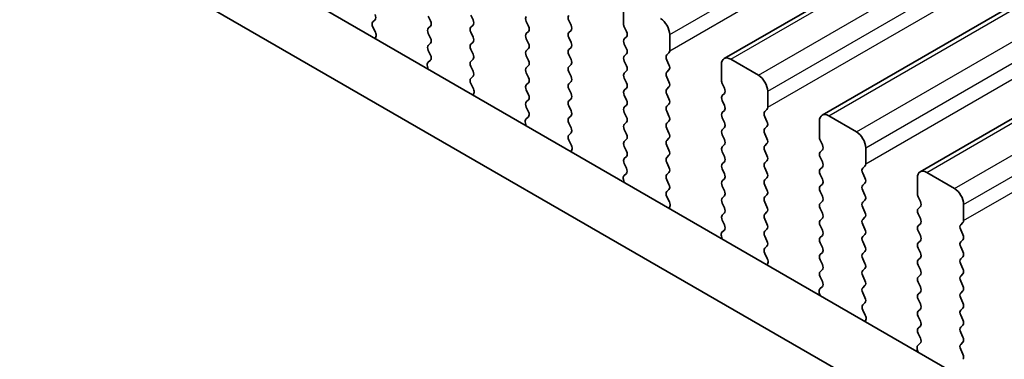
# Model space of a CAD drawing. Units: millimetres. Extents: x 0 to 6772, y 0 to 1124.
# Drawn here: x 271 to 308, y 409 to 422 of the extents above; entities that cross this region are included whole.
import ezdxf

# ---------------------------------------------------------------- set-up
doc = ezdxf.new("R2010")
doc.units = ezdxf.units.MM
for name, color, linetype, lineweight in [('Dimension (ISO)', 7, 'Continuous', 18), ('Visible (ISO)', 7, 'Continuous', 35), ('Visible Narrow (ISO)', 7, 'Continuous', 25)]:
    doc.layers.add(name, color=color, linetype=linetype, lineweight=lineweight)
doc.styles.add('Note Text (TK)', font='MS PGothic.ttf')
doc.dimstyles.new('Default - Method 1b (TK)', dxfattribs={"dimscale": 3, "dimtxt": 2.5, "dimasz": 2.5, "dimexe": 1, "dimexo": 1.5, "dimgap": 1, "dimtad": 1, "dimtoh": 1, "dimrnd": 1e-08, "dimdsep": 46, "dimtxsty": 'Note Text (TK)', "dimcen": 0.09, "dimdle": 5, "dimclrd": 100, "dimclre": 100, "dimclrt": 7, "dimadec": 1, "dimazin": 1, "dimtfac": 1, "dimtmove": 0, "dimatfit": 3, "dimfxl": 0, "dimtolj": 1, "dimlwd": -1, "dimlwe": -1, "dimarcsym": 0})

# ---------------------------------------------------------------- blocks, each defined once
blk = doc.blocks.new('*D14')
at = {"layer": 'Defpoints', "color": 0, "transparency": 16777216}
for p in [(206.639, 434.481), (151.485, 402.638), (370.688, 339.768)]:
    blk.add_point(p, dxfattribs=at)
at = {"layer": 'Dimension (ISO)', "color": 100, "transparency": 16777216}
for p, q in [((202.139, 431.883), (148.485, 400.906)), ((309.039, 311.674), (157.98, 398.888)), ((366.188, 337.17), (312.534, 306.192))]:
    blk.add_line(p, q, dxfattribs=at)
for points in [[(158.605, 399.97), (157.355, 397.805), (151.485, 402.638)], [(309.664, 312.757), (308.414, 310.592), (315.534, 307.924)]]:
    blk.add_solid(points, dxfattribs=at)
at = {"layer": 'Dimension (ISO)', "color": 7, "transparency": 16777216, "insert": (230.619, 363.947), "char_height": 7.5, "attachment_point": 4, "rotation": 330, "style": 'Note Text (TK)'}
blk.add_mtext('\\A1;{\\Q30.000;\\W0.816;\\H0.816x;232}', dxfattribs=at)
blk = doc.blocks.new('*D15')
at = {"layer": 'Defpoints', "color": 0, "transparency": 16777216}
for p in [(206.463, 442.544), (91.911, 376.408), (386.068, 328.643)]:
    blk.add_point(p, dxfattribs=at)
at = {"layer": 'Dimension (ISO)', "color": 100, "transparency": 16777216}
for p, q in [((201.975, 439.953), (88.92, 374.681)), ((272.818, 270.779), (98.388, 372.626)), ((381.58, 326.052), (276.303, 265.27))]:
    blk.add_line(p, q, dxfattribs=at)
for points in [[(99.018, 373.706), (97.758, 371.547), (91.911, 376.408)], [(273.448, 271.859), (272.187, 269.7), (279.295, 266.997)]]:
    blk.add_solid(points, dxfattribs=at)
at = {"layer": 'Dimension (ISO)', "color": 7, "transparency": 16777216, "insert": (179.741, 332.747), "char_height": 7.5, "attachment_point": 4, "rotation": 329.7199, "style": 'Note Text (TK)'}
blk.add_mtext('\\A1;{\\H0.816x;\\Q29.72;\\W0.819;※265}', dxfattribs=at)

msp = doc.modelspace()

# ---------------------------------------------------------------- linework, layer by layer
at = {"layer": 'Visible (ISO)'}
for p, q in [((297.5, 420.2785), (443.8711, 504.7859)), ((301.2477, 418.1148), (447.6188, 502.6222)), ((304.9953, 415.9511), (451.3664, 500.4585)), ((357.7203, 378.57), (222.5335, 456.6201)), ((356.9152, 376.5853), (220.4122, 455.3954)), ((293.6488, 422.2134), (293.6488, 421.601)), ((286.1817, 421.8949), (286.2666, 421.7153)), ((287.8929, 421.7561), (287.8081, 421.9358)), ((284.0616, 421.6838), (284.1453, 421.7643)), ((284.159, 421.2871), (284.0631, 421.4847)), ((286.2666, 421.5194), (286.1817, 421.4377)), ((287.8081, 421.4785), (287.8929, 421.5602)), ((289.9294, 421.6908), (290.0143, 421.5112)), ((291.6406, 421.552), (291.5557, 421.7316)), ((293.6771, 421.4867), (293.7619, 421.3071)), ((284.1488, 421.0465), (284.1785, 421.1145)), ((286.1817, 421.2417), (286.2666, 421.0621)), ((287.8929, 421.1029), (287.8081, 421.2826)), ((290.0143, 421.3152), (289.9294, 421.2336)), ((291.5557, 421.2744), (291.6406, 421.3561)), ((291.6406, 420.8988), (291.5557, 421.0784)), ((293.7619, 421.1111), (293.6771, 421.0295)), ((295.4165, 420.5804), (295.4165, 421.1928)), ((286.2666, 420.8662), (286.1817, 420.7845)), ((287.8081, 420.8253), (287.8929, 420.907)), ((289.9294, 421.0376), (290.0143, 420.858)), ((291.5557, 420.6212), (291.6406, 420.7029)), ((293.6771, 420.8335), (293.7619, 420.6539)), ((286.1817, 420.5885), (286.2654, 420.4114)), ((287.8929, 420.4497), (287.8081, 420.6294)), ((290.0143, 420.662), (289.9294, 420.5804)), ((289.9294, 420.3844), (290.0143, 420.2048)), ((291.6406, 420.2456), (291.5557, 420.4252)), ((293.7619, 420.4579), (293.6771, 420.3763)), ((295.3034, 420.4171), (295.3883, 420.4987)), ((286.1485, 419.9771), (286.1782, 419.8749)), ((286.2639, 420.214), (286.168, 420.1271)), ((287.8081, 420.1721), (287.8929, 420.2538)), ((287.8929, 419.7965), (287.8081, 419.9762)), ((290.0143, 420.0088), (289.9294, 419.9272)), ((291.5557, 419.968), (291.6406, 420.0497)), ((293.6771, 420.1803), (293.7619, 420.0007)), ((295.3883, 420.0415), (295.3034, 420.2211)), ((297.3964, 420.0497), (297.3964, 419.4373)), ((298.8107, 419.6414), (297.75, 420.2538)), ((287.8093, 419.5201), (287.8929, 419.6006)), ((289.9294, 419.7312), (290.0143, 419.5516)), ((291.6406, 419.5924), (291.5557, 419.7721)), ((293.7619, 419.8047), (293.6771, 419.7231)), ((295.3034, 419.7639), (295.3883, 419.8455)), ((295.3883, 419.3883), (295.3034, 419.5679)), ((287.9066, 419.1233), (287.8108, 419.3209)), ((290.0143, 419.3556), (289.9294, 419.274)), ((291.5557, 419.3148), (291.6406, 419.3965)), ((293.6771, 419.5271), (293.7619, 419.3475)), ((295.3034, 419.1107), (295.3883, 419.1923)), ((297.4247, 419.323), (297.5096, 419.1433)), ((287.8965, 418.8828), (287.9262, 418.9508)), ((289.9294, 419.078), (290.0143, 418.8984)), ((291.6406, 418.9392), (291.5557, 419.1189)), ((293.7619, 419.1515), (293.6771, 419.0699)), ((293.6771, 418.8739), (293.7619, 418.6943)), ((295.3883, 418.7351), (295.3034, 418.9147)), ((297.5096, 418.9474), (297.4247, 418.8657)), ((299.1642, 418.4167), (299.1642, 419.029)), ((290.0143, 418.7024), (289.9294, 418.6208)), ((291.5557, 418.6616), (291.6406, 418.7433)), ((291.6406, 418.286), (291.5557, 418.4657)), ((293.7619, 418.4983), (293.6771, 418.4167)), ((295.3034, 418.4575), (295.3883, 418.5391)), ((297.4247, 418.6698), (297.5096, 418.4902)), ((289.9294, 418.4248), (290.0131, 418.2477)), ((291.5557, 418.0084), (291.6406, 418.0901)), ((293.6771, 418.2207), (293.7619, 418.0411)), ((295.3883, 418.0819), (295.3034, 418.2615)), ((297.5096, 418.2942), (297.4247, 418.2125)), ((299.0511, 418.2534), (299.1359, 418.335)), ((299.1359, 417.8778), (299.0511, 418.0574)), ((302.5583, 417.4777), (301.4977, 418.0901)), ((289.8961, 417.8134), (289.9258, 417.7112)), ((290.0116, 418.0503), (289.9157, 417.9634)), ((291.6406, 417.6328), (291.5557, 417.8125)), ((293.7619, 417.8451), (293.6771, 417.7635)), ((295.3034, 417.8043), (295.3883, 417.8859)), ((297.4247, 418.0166), (297.5096, 417.837)), ((299.0511, 417.6002), (299.1359, 417.6818)), ((301.1441, 417.8859), (301.1441, 417.2736)), ((291.5569, 417.3564), (291.6406, 417.4369)), ((293.6771, 417.5675), (293.7619, 417.3879)), ((295.3883, 417.4287), (295.3034, 417.6083)), ((297.5096, 417.641), (297.4247, 417.5593)), ((297.4247, 417.3634), (297.5096, 417.1838)), ((299.1359, 417.2246), (299.0511, 417.4042)), ((291.6543, 416.9596), (291.5584, 417.1572)), ((293.7619, 417.1919), (293.6771, 417.1103)), ((295.3034, 417.1511), (295.3883, 417.2327)), ((295.3883, 416.7755), (295.3034, 416.9551)), ((297.5096, 416.9878), (297.4247, 416.9061)), ((299.0511, 416.947), (299.1359, 417.0286)), ((301.1724, 417.1593), (301.2573, 416.9796)), ((291.6442, 416.7191), (291.6739, 416.7871)), ((293.6771, 416.9143), (293.7619, 416.7347)), ((295.3034, 416.4979), (295.3883, 416.5796)), ((297.4247, 416.7102), (297.5096, 416.5306)), ((299.1359, 416.5714), (299.0511, 416.751)), ((301.2573, 416.7837), (301.1724, 416.702)), ((302.9119, 416.253), (302.9119, 416.8653)), ((293.7619, 416.5387), (293.6771, 416.4571)), ((293.6771, 416.2611), (293.7607, 416.084)), ((295.3883, 416.1223), (295.3034, 416.3019)), ((297.5096, 416.3346), (297.4247, 416.253)), ((299.0511, 416.2938), (299.1359, 416.3754)), ((301.1724, 416.5061), (301.2573, 416.3264)), ((302.7987, 416.0897), (302.8836, 416.1713)), ((293.7592, 415.8866), (293.6634, 415.7997)), ((295.3034, 415.8447), (295.3883, 415.9264)), ((297.4247, 416.057), (297.5096, 415.8774)), ((299.1359, 415.9182), (299.0511, 416.0978)), ((301.2573, 416.1305), (301.1724, 416.0488)), ((301.1724, 415.8529), (301.2573, 415.6732)), ((302.8836, 415.7141), (302.7987, 415.8937)), ((306.306, 415.314), (305.2453, 415.9264)), ((293.6438, 415.6497), (293.6735, 415.5474)), ((295.3883, 415.4691), (295.3034, 415.6487)), ((297.5096, 415.6814), (297.4247, 415.5998)), ((299.0511, 415.6406), (299.1359, 415.7222)), ((299.1359, 415.265), (299.0511, 415.4446)), ((301.2573, 415.4773), (301.1724, 415.3956)), ((302.7987, 415.4365), (302.8836, 415.5181)), ((304.8918, 415.7222), (304.8918, 415.1099)), ((295.3046, 415.1926), (295.3883, 415.2732)), ((297.4247, 415.4038), (297.5096, 415.2242)), ((299.0511, 414.9874), (299.1359, 415.069)), ((301.1724, 415.1997), (301.2573, 415.02)), ((302.8836, 415.0609), (302.7987, 415.2405)), ((295.402, 414.7959), (295.3061, 414.9935)), ((297.5096, 415.0282), (297.4247, 414.9466)), ((297.4247, 414.7506), (297.5096, 414.571)), ((299.1359, 414.6118), (299.0511, 414.7914)), ((301.2573, 414.8241), (301.1724, 414.7424)), ((302.7987, 414.7833), (302.8836, 414.8649)), ((304.9201, 414.9955), (305.0049, 414.8159)), ((306.6595, 414.0892), (306.6595, 414.7016)), ((295.3918, 414.5553), (295.4215, 414.6233)), ((297.5096, 414.375), (297.4247, 414.2934)), ((299.0511, 414.3342), (299.1359, 414.4158)), ((301.1724, 414.5465), (301.2573, 414.3668)), ((302.8836, 414.4077), (302.7987, 414.5873)), ((305.0049, 414.62), (304.9201, 414.5383)), ((304.9201, 414.3423), (305.0049, 414.1627)), ((297.4247, 414.0974), (297.5084, 413.9203)), ((299.1359, 413.9586), (299.0511, 414.1382)), ((301.2573, 414.1709), (301.1724, 414.0892)), ((302.7987, 414.1301), (302.8836, 414.2117)), ((302.8836, 413.7545), (302.7987, 413.9341)), ((305.0049, 413.9668), (304.9201, 413.8851)), ((306.5464, 413.9259), (306.6313, 414.0076)), ((297.5069, 413.7229), (297.411, 413.636)), ((299.0511, 413.681), (299.1359, 413.7626)), ((301.1724, 413.8933), (301.2573, 413.7136)), ((302.7987, 413.4769), (302.8836, 413.5585)), ((304.9201, 413.6892), (305.0049, 413.5095)), ((306.6313, 413.5503), (306.5464, 413.73)), ((297.3915, 413.486), (297.4212, 413.3837)), ((299.1359, 413.3054), (299.0511, 413.485)), ((301.2573, 413.5177), (301.1724, 413.436)), ((301.1724, 413.2401), (301.2573, 413.0604)), ((302.8836, 413.1013), (302.7987, 413.2809)), ((305.0049, 413.3136), (304.9201, 413.2319)), ((306.5464, 413.2727), (306.6313, 413.3544)), ((299.0523, 413.0289), (299.1359, 413.1094)), ((299.1496, 412.6322), (299.0538, 412.8298)), ((301.2573, 412.8645), (301.1724, 412.7828)), ((302.7987, 412.8237), (302.8836, 412.9053)), ((304.9201, 413.036), (305.0049, 412.8563)), ((306.6313, 412.8972), (306.5464, 413.0768)), ((299.1395, 412.3916), (299.1692, 412.4596)), ((301.1724, 412.5869), (301.2573, 412.4073)), ((302.8836, 412.4481), (302.7987, 412.6277)), ((305.0049, 412.6604), (304.9201, 412.5787)), ((306.5464, 412.6195), (306.6313, 412.7012)), ((306.6313, 412.244), (306.5464, 412.4236)), ((301.2573, 412.2113), (301.1724, 412.1296)), ((302.7987, 412.1705), (302.8836, 412.2521)), ((304.9201, 412.3828), (305.0049, 412.2031)), ((306.5464, 411.9663), (306.6313, 412.048)), ((301.1724, 411.9337), (301.2561, 411.7566)), ((302.8836, 411.7949), (302.7987, 411.9745)), ((305.0049, 412.0072), (304.9201, 411.9255)), ((304.9201, 411.7296), (305.0049, 411.5499)), ((306.6313, 411.5908), (306.5464, 411.7704)), ((301.1391, 411.3223), (301.1688, 411.22)), ((301.2546, 411.5592), (301.1587, 411.4722)), ((302.7987, 411.5173), (302.8836, 411.5989)), ((302.8836, 411.1417), (302.7987, 411.3213)), ((305.0049, 411.354), (304.9201, 411.2723)), ((306.5464, 411.3131), (306.6313, 411.3948)), ((302.7999, 410.8652), (302.8836, 410.9457)), ((304.9201, 411.0764), (305.0049, 410.8967)), ((306.6313, 410.9376), (306.5464, 411.1172)), ((302.8973, 410.4685), (302.8014, 410.6661)), ((305.0049, 410.7008), (304.9201, 410.6191)), ((306.5464, 410.6599), (306.6313, 410.7416)), ((302.8872, 410.2279), (302.9169, 410.2959)), ((304.9201, 410.4232), (305.0049, 410.2435)), ((306.6313, 410.2844), (306.5464, 410.464)), ((305.0049, 410.0476), (304.9201, 409.9659)), ((304.9201, 409.77), (305.0037, 409.5928)), ((306.5464, 410.0068), (306.6313, 410.0884)), ((306.6313, 409.6312), (306.5464, 409.8108)), ((305.0022, 409.3955), (304.9064, 409.3085)), ((306.5464, 409.3536), (306.6313, 409.4352)), ((304.8868, 409.1586), (304.9165, 409.0563)), ((306.6313, 408.978), (306.5464, 409.1576))]:
    msp.add_line(p, q, dxfattribs=at)
for centre, major_axis, start_param, end_param in [((284.0321, 421.9276), (0.1, -0.1732), 0.1418971, 1.4288993), ((290.0425, 421.7235), (-0.1, 0.1732), 0.1418971, 1.4288993), ((291.6689, 421.7643), (-0.1, 0.1732), 0.1418971, 1.4288993), ((284.1747, 421.5205), (-0.1, 0.1732), 0.1418971, 1.4465605), ((286.1535, 421.6827), (0.1, -0.1732), 0.1418971, 1.4288993), ((287.9212, 421.3152), (-0.1, 0.1732), 0.1418971, 1.4288993), ((287.7798, 421.7235), (0.1, -0.1732), 0.1418971, 1.4288993), ((289.9011, 421.4785), (0.1, -0.1732), 0.1418971, 1.4288993), ((291.5275, 421.5194), (0.1, -0.1732), 0.1418971, 1.4288993), ((293.7902, 421.5194), (0.1, -0.1732), 3.9269908, 4.5704919), ((295.063, 421.3969), (-0.25, 0.433), 3.9269908, 5.4977871), ((284.0473, 421.2512), (-0.1, 0.1732), 3.5442362, 4.5881532), ((286.2949, 421.2744), (-0.1, 0.1732), 0.1418971, 1.4288993), ((287.7798, 421.0703), (0.1, -0.1732), 0.1418971, 1.4288993), ((290.0425, 421.0703), (-0.1, 0.1732), 0.1418971, 1.4288993), ((291.6689, 421.1111), (-0.1, 0.1732), 0.1418971, 1.4288993), ((293.6488, 421.2744), (0.1, -0.1732), 0.1418971, 1.4288993), ((286.2949, 420.6212), (-0.1, 0.1732), 0.1418971, 1.4288993), ((286.1535, 421.0295), (0.1, -0.1732), 0.1418971, 1.4288993), ((287.9212, 420.662), (-0.1, 0.1732), 0.1418971, 1.4288993), ((289.9011, 420.8253), (0.1, -0.1732), 0.1418971, 1.4288993), ((291.5275, 420.8662), (0.1, -0.1732), 0.1418971, 1.4288993), ((293.7902, 420.8662), (-0.1, 0.1732), 0.1418971, 1.4288993), ((286.1523, 420.3788), (0.1, -0.1732), 0.1242358, 1.4288993), ((287.7798, 420.4171), (0.1, -0.1732), 0.1418971, 1.4288993), ((290.0425, 420.4171), (-0.1, 0.1732), 0.1418971, 1.4288993), ((291.6689, 420.4579), (-0.1, 0.1732), 0.1418971, 1.4288993), ((293.7902, 420.213), (-0.1, 0.1732), 0.1418971, 1.4288993), ((293.6488, 420.6212), (0.1, -0.1732), 0.1418971, 1.4288993), ((295.4165, 420.2538), (-0.1, 0.1732), 0.1418971, 1.4288993), ((295.2751, 420.662), (0.1, -0.1732), 0.1418971, 0.7853982), ((297.75, 419.8455), (-0.25, 0.433), 5.4977871, 7.0685835), ((286.2797, 419.9624), (-0.1, 0.1732), 0.1242358, 1.1681528), ((287.9212, 420.0088), (-0.1, 0.1732), 0.1418971, 1.4288993), ((289.9011, 420.1721), (0.1, -0.1732), 0.1418971, 1.4288993), ((291.6689, 419.8047), (-0.1, 0.1732), 0.1418971, 1.4288993), ((291.5275, 420.213), (0.1, -0.1732), 0.1418971, 1.4288993), ((293.6488, 419.968), (0.1, -0.1732), 0.1418971, 1.4288993), ((295.2751, 420.0088), (0.1, -0.1732), 0.1418971, 1.4288993), ((287.7798, 419.7639), (0.1, -0.1732), 0.1418971, 1.4288993), ((290.0425, 419.7639), (-0.1, 0.1732), 0.1418971, 1.4288993), ((291.5275, 419.5598), (0.1, -0.1732), 0.1418971, 1.4288993), ((293.7902, 419.5598), (-0.1, 0.1732), 0.1418971, 1.4288993), ((295.4165, 419.6006), (-0.1, 0.1732), 0.1418971, 1.4288993), ((298.8107, 419.2332), (-0.25, 0.433), 3.9269908, 5.4977871), ((287.9224, 419.3568), (-0.1, 0.1732), 0.1418971, 1.4465605), ((290.0425, 419.1107), (-0.1, 0.1732), 0.1418971, 1.4288993), ((289.9011, 419.5189), (0.1, -0.1732), 0.1418971, 1.4288993), ((291.6689, 419.1515), (-0.1, 0.1732), 0.1418971, 1.4288993), ((293.6488, 419.3148), (0.1, -0.1732), 0.1418971, 1.4288993), ((295.2751, 419.3556), (0.1, -0.1732), 0.1418971, 1.4288993), ((297.5379, 419.3556), (0.1, -0.1732), 3.9269908, 4.5704919), ((287.795, 419.0875), (-0.1, 0.1732), 3.5442362, 4.5881532), ((289.9011, 418.8657), (0.1, -0.1732), 0.1418971, 1.4288993), ((291.5275, 418.9066), (0.1, -0.1732), 0.1418971, 1.4288993), ((293.7902, 418.9066), (-0.1, 0.1732), 0.1418971, 1.4288993), ((295.4165, 418.9474), (-0.1, 0.1732), 0.1418971, 1.4288993), ((297.5379, 418.7024), (-0.1, 0.1732), 0.1418971, 1.4288993), ((297.3964, 419.1107), (0.1, -0.1732), 0.1418971, 1.4288993), ((290.0425, 418.4575), (-0.1, 0.1732), 0.1418971, 1.4288993), ((291.6689, 418.4983), (-0.1, 0.1732), 0.1418971, 1.4288993), ((293.6488, 418.6616), (0.1, -0.1732), 0.1418971, 1.4288993), ((295.4165, 418.2942), (-0.1, 0.1732), 0.1418971, 1.4288993), ((295.2751, 418.7024), (0.1, -0.1732), 0.1418971, 1.4288993), ((297.3964, 418.4575), (0.1, -0.1732), 0.1418971, 1.4288993), ((289.8999, 418.215), (0.1, -0.1732), 0.1242358, 1.4288993), ((291.5275, 418.2534), (0.1, -0.1732), 0.1418971, 1.4288993), ((293.7902, 418.2534), (-0.1, 0.1732), 0.1418971, 1.4288993), ((295.2751, 418.0492), (0.1, -0.1732), 0.1418971, 1.4288993), ((297.5379, 418.0492), (-0.1, 0.1732), 0.1418971, 1.4288993), ((299.1642, 418.0901), (-0.1, 0.1732), 0.1418971, 1.4288993), ((299.0228, 418.4983), (0.1, -0.1732), 0.1418971, 0.7853982), ((301.4977, 417.6818), (-0.25, 0.433), 5.4977871, 7.0685835), ((290.0273, 417.7987), (-0.1, 0.1732), 0.1242358, 1.1681528), ((291.6689, 417.8451), (-0.1, 0.1732), 0.1418971, 1.4288993), ((293.7902, 417.6002), (-0.1, 0.1732), 0.1418971, 1.4288993), ((293.6488, 418.0084), (0.1, -0.1732), 0.1418971, 1.4288993), ((295.4165, 417.641), (-0.1, 0.1732), 0.1418971, 1.4288993), ((297.3964, 417.8043), (0.1, -0.1732), 0.1418971, 1.4288993), ((299.0228, 417.8451), (0.1, -0.1732), 0.1418971, 1.4288993), ((291.6701, 417.1931), (-0.1, 0.1732), 0.1418971, 1.4465605), ((291.5275, 417.6002), (0.1, -0.1732), 0.1418971, 1.4288993), ((293.6488, 417.3552), (0.1, -0.1732), 0.1418971, 1.4288993), ((295.2751, 417.396), (0.1, -0.1732), 0.1418971, 1.4288993), ((297.5379, 417.396), (-0.1, 0.1732), 0.1418971, 1.4288993), ((299.1642, 417.4369), (-0.1, 0.1732), 0.1418971, 1.4288993), ((302.5583, 417.0694), (-0.25, 0.433), 3.9269908, 5.4977871), ((291.5427, 416.9238), (-0.1, 0.1732), 3.5442362, 4.5881532), ((293.7902, 416.947), (-0.1, 0.1732), 0.1418971, 1.4288993), ((295.4165, 416.9878), (-0.1, 0.1732), 0.1418971, 1.4288993), ((297.3964, 417.1511), (0.1, -0.1732), 0.1418971, 1.4288993), ((299.1642, 416.7837), (-0.1, 0.1732), 0.1418971, 1.4288993), ((299.0228, 417.1919), (0.1, -0.1732), 0.1418971, 1.4288993), ((301.2855, 417.1919), (0.1, -0.1732), 3.9269908, 4.5704919), ((301.1441, 416.947), (0.1, -0.1732), 0.1418971, 1.4288993), ((293.6488, 416.702), (0.1, -0.1732), 0.1418971, 1.4288993), ((295.2751, 416.7428), (0.1, -0.1732), 0.1418971, 1.4288993), ((297.5379, 416.7428), (-0.1, 0.1732), 0.1418971, 1.4288993), ((299.0228, 416.5387), (0.1, -0.1732), 0.1418971, 1.4288993), ((301.2855, 416.5387), (-0.1, 0.1732), 0.1418971, 1.4288993), ((293.7902, 416.2938), (-0.1, 0.1732), 0.1418971, 1.4288993), ((295.4165, 416.3346), (-0.1, 0.1732), 0.1418971, 1.4288993), ((297.5379, 416.0897), (-0.1, 0.1732), 0.1418971, 1.4288993), ((297.3964, 416.4979), (0.1, -0.1732), 0.1418971, 1.4288993), ((299.1642, 416.1305), (-0.1, 0.1732), 0.1418971, 1.4288993), ((301.1441, 416.2938), (0.1, -0.1732), 0.1418971, 1.4288993), ((302.7705, 416.3346), (0.1, -0.1732), 0.1418971, 0.7853982), ((293.775, 415.635), (-0.1, 0.1732), 0.1242358, 1.1681528), ((293.6476, 416.0513), (0.1, -0.1732), 0.1242358, 1.4288993), ((295.4165, 415.6814), (-0.1, 0.1732), 0.1418971, 1.4288993), ((295.2751, 416.0897), (0.1, -0.1732), 0.1418971, 1.4288993), ((297.3964, 415.8447), (0.1, -0.1732), 0.1418971, 1.4288993), ((299.0228, 415.8855), (0.1, -0.1732), 0.1418971, 1.4288993), ((301.2855, 415.8855), (-0.1, 0.1732), 0.1418971, 1.4288993), ((302.9119, 415.9264), (-0.1, 0.1732), 0.1418971, 1.4288993), ((305.2453, 415.5181), (-0.25, 0.433), 5.4977871, 7.0685835), ((295.2751, 415.4365), (0.1, -0.1732), 0.1418971, 1.4288993), ((297.5379, 415.4365), (-0.1, 0.1732), 0.1418971, 1.4288993), ((299.1642, 415.4773), (-0.1, 0.1732), 0.1418971, 1.4288993), ((301.1441, 415.6406), (0.1, -0.1732), 0.1418971, 1.4288993), ((302.9119, 415.2732), (-0.1, 0.1732), 0.1418971, 1.4288993), ((302.7705, 415.6814), (0.1, -0.1732), 0.1418971, 1.4288993), ((295.4177, 415.0293), (-0.1, 0.1732), 0.1418971, 1.4465605), ((297.3964, 415.1915), (0.1, -0.1732), 0.1418971, 1.4288993), ((299.0228, 415.2323), (0.1, -0.1732), 0.1418971, 1.4288993), ((301.2855, 415.2323), (-0.1, 0.1732), 0.1418971, 1.4288993), ((302.7705, 415.0282), (0.1, -0.1732), 0.1418971, 1.4288993), ((305.0332, 415.0282), (0.1, -0.1732), 3.9269908, 4.5704919), ((306.306, 414.9057), (-0.25, 0.433), 3.9269908, 5.4977871), ((295.2903, 414.7601), (-0.1, 0.1732), 3.5442362, 4.5881532), ((297.5379, 414.7833), (-0.1, 0.1732), 0.1418971, 1.4288993), ((299.1642, 414.8241), (-0.1, 0.1732), 0.1418971, 1.4288993), ((301.2855, 414.5791), (-0.1, 0.1732), 0.1418971, 1.4288993), ((301.1441, 414.9874), (0.1, -0.1732), 0.1418971, 1.4288993), ((302.9119, 414.62), (-0.1, 0.1732), 0.1418971, 1.4288993), ((304.8918, 414.7833), (0.1, -0.1732), 0.1418971, 1.4288993), ((297.5379, 414.1301), (-0.1, 0.1732), 0.1418971, 1.4288993), ((297.3964, 414.5383), (0.1, -0.1732), 0.1418971, 1.4288993), ((299.1642, 414.1709), (-0.1, 0.1732), 0.1418971, 1.4288993), ((299.0228, 414.5791), (0.1, -0.1732), 0.1418971, 1.4288993), ((301.1441, 414.3342), (0.1, -0.1732), 0.1418971, 1.4288993), ((302.7705, 414.375), (0.1, -0.1732), 0.1418971, 1.4288993), ((305.0332, 414.375), (-0.1, 0.1732), 0.1418971, 1.4288993), ((297.3953, 413.8876), (0.1, -0.1732), 0.1242358, 1.4288993), ((299.0228, 413.9259), (0.1, -0.1732), 0.1418971, 1.4288993), ((301.2855, 413.9259), (-0.1, 0.1732), 0.1418971, 1.4288993), ((302.9119, 413.9668), (-0.1, 0.1732), 0.1418971, 1.4288993), ((304.8918, 414.1301), (0.1, -0.1732), 0.1418971, 1.4288993), ((306.6595, 413.7626), (-0.1, 0.1732), 0.1418971, 1.4288993), ((306.5181, 414.1709), (0.1, -0.1732), 0.1418971, 0.7853982), ((297.5227, 413.4712), (-0.1, 0.1732), 0.1242358, 1.1681528), ((299.1642, 413.5177), (-0.1, 0.1732), 0.1418971, 1.4288993), ((301.1441, 413.681), (0.1, -0.1732), 0.1418971, 1.4288993), ((302.7705, 413.7218), (0.1, -0.1732), 0.1418971, 1.4288993), ((305.0332, 413.7218), (-0.1, 0.1732), 0.1418971, 1.4288993), ((306.5181, 413.5177), (0.1, -0.1732), 0.1418971, 1.4288993), ((299.0228, 413.2727), (0.1, -0.1732), 0.1418971, 1.4288993), ((301.2855, 413.2727), (-0.1, 0.1732), 0.1418971, 1.4288993), ((302.9119, 413.3136), (-0.1, 0.1732), 0.1418971, 1.4288993), ((305.0332, 413.0686), (-0.1, 0.1732), 0.1418971, 1.4288993), ((304.8918, 413.4769), (0.1, -0.1732), 0.1418971, 1.4288993), ((306.6595, 413.1094), (-0.1, 0.1732), 0.1418971, 1.4288993), ((299.1654, 412.8656), (-0.1, 0.1732), 0.1418971, 1.4465605), ((301.2855, 412.6195), (-0.1, 0.1732), 0.1418971, 1.4288993), ((301.1441, 413.0278), (0.1, -0.1732), 0.1418971, 1.4288993), ((302.9119, 412.6604), (-0.1, 0.1732), 0.1418971, 1.4288993), ((302.7705, 413.0686), (0.1, -0.1732), 0.1418971, 1.4288993), ((304.8918, 412.8237), (0.1, -0.1732), 0.1418971, 1.4288993), ((306.5181, 412.8645), (0.1, -0.1732), 0.1418971, 1.4288993), ((299.038, 412.5964), (-0.1, 0.1732), 3.5442362, 4.5881532), ((301.1441, 412.3746), (0.1, -0.1732), 0.1418971, 1.4288993), ((302.7705, 412.4154), (0.1, -0.1732), 0.1418971, 1.4288993), ((305.0332, 412.4154), (-0.1, 0.1732), 0.1418971, 1.4288993), ((306.6595, 412.4562), (-0.1, 0.1732), 0.1418971, 1.4288993), ((301.2855, 411.9663), (-0.1, 0.1732), 0.1418971, 1.4288993), ((302.9119, 412.0072), (-0.1, 0.1732), 0.1418971, 1.4288993), ((304.8918, 412.1705), (0.1, -0.1732), 0.1418971, 1.4288993), ((306.5181, 412.2113), (0.1, -0.1732), 0.1418971, 1.4288993), ((301.1429, 411.7239), (0.1, -0.1732), 0.1242358, 1.4288993), ((302.7705, 411.7622), (0.1, -0.1732), 0.1418971, 1.4288993), ((305.0332, 411.7622), (-0.1, 0.1732), 0.1418971, 1.4288993), ((306.6595, 411.803), (-0.1, 0.1732), 0.1418971, 1.4288993), ((301.2703, 411.3075), (-0.1, 0.1732), 0.1242358, 1.1681528), ((302.9119, 411.354), (-0.1, 0.1732), 0.1418971, 1.4288993), ((305.0332, 411.109), (-0.1, 0.1732), 0.1418971, 1.4288993), ((304.8918, 411.5173), (0.1, -0.1732), 0.1418971, 1.4288993), ((306.6595, 411.1498), (-0.1, 0.1732), 0.1418971, 1.4288993), ((306.5181, 411.5581), (0.1, -0.1732), 0.1418971, 1.4288993), ((302.7705, 411.109), (0.1, -0.1732), 0.1418971, 1.4288993), ((304.8918, 410.8641), (0.1, -0.1732), 0.1418971, 1.4288993), ((306.5181, 410.9049), (0.1, -0.1732), 0.1418971, 1.4288993), ((302.9131, 410.7019), (-0.1, 0.1732), 0.1418971, 1.4465605), ((305.0332, 410.4558), (-0.1, 0.1732), 0.1418971, 1.4288993), ((306.6595, 410.4967), (-0.1, 0.1732), 0.1418971, 1.4288993), ((302.7857, 410.4326), (-0.1, 0.1732), 3.5442362, 4.5881532), ((304.8918, 410.2109), (0.1, -0.1732), 0.1418971, 1.4288993), ((306.5181, 410.2517), (0.1, -0.1732), 0.1418971, 1.4288993), ((305.0332, 409.8026), (-0.1, 0.1732), 0.1418971, 1.4288993), ((306.6595, 409.8435), (-0.1, 0.1732), 0.1418971, 1.4288993), ((304.8906, 409.5602), (0.1, -0.1732), 0.1242358, 1.4288993), ((306.5181, 409.5985), (0.1, -0.1732), 0.1418971, 1.4288993), ((305.018, 409.1438), (-0.1, 0.1732), 0.1242358, 1.1681528), ((306.6595, 409.1903), (-0.1, 0.1732), 0.1418971, 1.4288993), ((306.5181, 408.9453), (0.1, -0.1732), 0.1418971, 1.4288993)]:
    msp.add_ellipse(centre, major_axis=major_axis, ratio=0.5773503, start_param=start_param, end_param=end_param, dxfattribs=at)
at = {"layer": 'Visible Narrow (ISO)'}
for p, q in [((295.4165, 421.1928), (441.7877, 505.7002)), ((295.4165, 420.5804), (441.7877, 505.0878)), ((297.75, 420.2538), (444.1211, 504.7612)), ((298.8107, 419.6414), (445.1818, 504.1488)), ((299.1642, 419.029), (445.5353, 503.5364)), ((299.1642, 418.4167), (445.5353, 502.9241)), ((301.4977, 418.0901), (447.8688, 502.5975)), ((302.5583, 417.4777), (448.9294, 501.9851)), ((302.9119, 416.8653), (449.283, 501.3727)), ((302.9119, 416.253), (449.283, 500.7603)), ((305.2453, 415.9264), (451.6164, 500.4337)), ((306.306, 415.314), (452.6771, 499.8214)), ((306.6595, 414.7016), (453.0307, 499.209)), ((306.6595, 414.0892), (453.0307, 498.5966))]:
    msp.add_line(p, q, dxfattribs=at)

# ---------------------------------------------------------------- dimensions: what is measured, and where the dimension line sits
at = {"layer": 'Dimension (ISO)', "color": 100, "true_color": 0x00ff3f}
for base, p1, p2, angle, text, override, picture, middle in [((91.9112, 376.4079), (386.0676, 328.6429), (206.4625, 442.5441), 329.71993, '{\\H0.816x;\\Q29.72;\\W0.819;※<>}', {"dimtoh": 0, "dimdec": 2, "dimlfac": 1.24688, "dimpost": '', "dimtp": 0, "dimtm": 0, "dimtdec": 2, "dimtofl": 0, "dimatfit": 1}, '*D15', (185.6029, 321.7026)), ((151.485, 402.6379), (370.6881, 339.7676), (206.6393, 434.4812), 330, '{\\Q30.000;\\W0.816;\\H0.816x;<>}', {"dimtoh": 0, "dimdec": 2, "dimlfac": 1.224745, "dimtp": 0, "dimtm": 0, "dimtdec": 2, "dimtofl": 0, "dimatfit": 1}, '*D14', (233.5094, 355.2811))]:
    dim = msp.add_linear_dim(base=base, p1=p1, p2=p2, angle=angle, text=text, dimstyle='Default - Method 1b (TK)', override=override, dxfattribs=at)
    dim.commit()
    dim.dimension.update_dxf_attribs({"geometry": picture, "text_midpoint": middle, "dimtype": 160})

doc.saveas('drawing.dxf')
